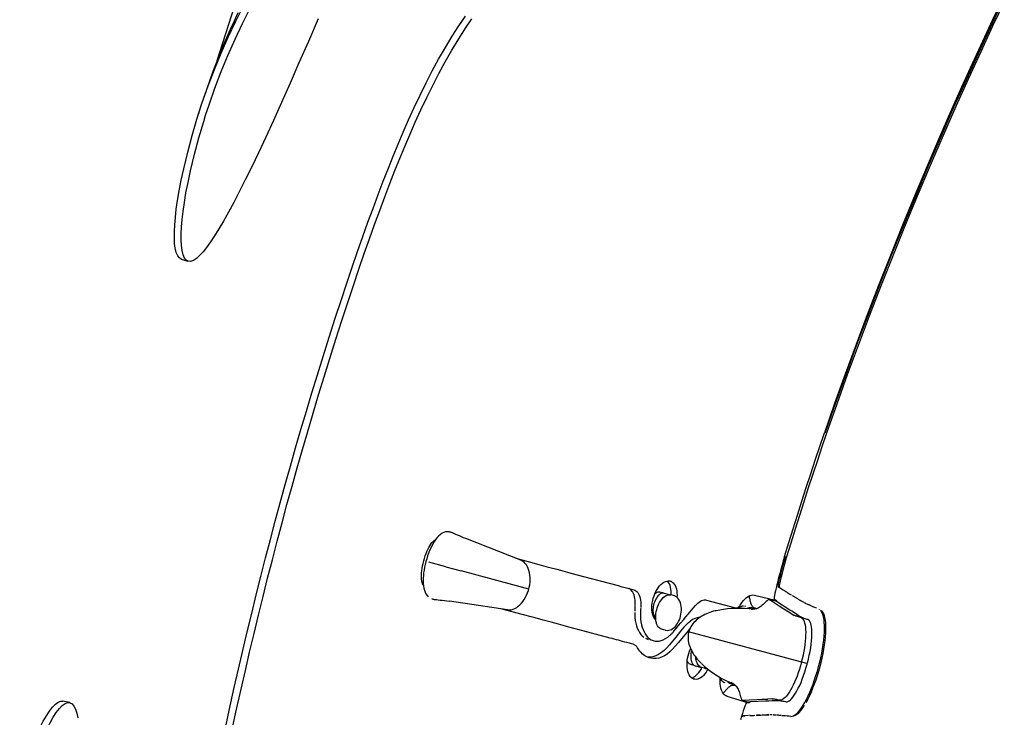
# Model space of a CAD drawing. Extents: x -553 to 568, y -553 to 2667.
# Drawn here: x -528 to -418, y 112 to 189 of the extents above; entities that cross this region are included whole.
import ezdxf

# ---------------------------------------------------------------- set-up
doc = ezdxf.new("R2010")
doc.units = 0
doc.header["$MEASUREMENT"] = 0
doc.layers.add('Luceplan', color=250, linetype='Continuous')

# ---------------------------------------------------------------- blocks, each defined once
blk = doc.blocks.new('Luceplan_Hope_D66-42_(top view)')
at = {"layer": 'Luceplan'}
for p, q in [((-478.61, 269.41), (-505.67, 184.86)), ((-507.68, 179.08), (-507.3, 180.23)), ((-506.93, 178.84), (-506.55, 179.99)), ((-507.68, 179.08), (-507.71, 178.99)), ((-507.14, 178.15), (-506.93, 178.84)), ((-509.64, 162.86), (-508.89, 162.62)), ((-479.83, 132.55), (-479.92, 132.57)), ((-479.75, 132.53), (-479.83, 132.55)), ((-479.54, 132.45), (-479.57, 132.46)), ((-479.37, 132.37), (-479.54, 132.45)), ((-479.18, 132.29), (-479.37, 132.37)), ((-478.98, 132.2), (-479.18, 132.29)), ((-481.53, 131.53), (-481.68, 131.29)), ((-481.38, 131.75), (-481.53, 131.53)), ((-481.22, 131.95), (-481.38, 131.75)), ((-481.04, 132.13), (-481.22, 131.95)), ((-482.3, 129.89), (-482.4, 129.59)), ((-480.28, 128.69), (-482.16, 129.2)), ((-472.51, 129.63), (-471.14, 129.26)), ((-471.91, 129.39), (-471.97, 129.41)), ((-471.14, 129.26), (-469.97, 128.95)), ((-469.97, 128.95), (-469.16, 128.74)), ((-442.68, 129.83), (-442.83, 129.34)), ((-480.28, 128.69), (-478.56, 128.23)), ((-471.05, 126.22), (-478.56, 128.23)), ((-467.95, 128.41), (-467.55, 128.3)), ((-466.41, 128), (-465.7, 127.81)), ((-482.79, 127.13), (-482.78, 126.85)), ((-482.78, 126.85), (-482.76, 126.58)), ((-465.7, 127.81), (-464.16, 127.4)), ((-464.16, 127.4), (-461.16, 126.6)), ((-455.75, 127.11), (-455.59, 127.13)), ((-455.35, 127.1), (-455.28, 127.08)), ((-455.28, 127.08), (-455.15, 127)), ((-471.05, 126.22), (-471.01, 126.42)), ((-471.01, 126.42), (-470.96, 126.69)), ((-459.95, 126.27), (-459.43, 126.13)), ((-456.04, 125.77), (-456.52, 125.89)), ((-456.04, 125.77), (-455.32, 125.57)), ((-455.29, 126.2), (-455.33, 126.42)), ((-455.26, 125.96), (-455.29, 126.2)), ((-455.27, 125.56), (-455.26, 125.71)), ((-455.26, 125.71), (-455.26, 125.96)), ((-443.4, 126.49), (-443.24, 126.38)), ((-443.24, 126.38), (-442.84, 126.13)), ((-481.82, 125.12), (-481.73, 125.1)), ((-481.8, 125.12), (-481.82, 125.12)), ((-481.79, 125.12), (-481.8, 125.12)), ((-481.57, 125.07), (-481.56, 125.07)), ((-481.56, 125.07), (-481.5, 125.07)), ((-481.5, 125.07), (-481.31, 125.05)), ((-480.18, 124.91), (-479.85, 124.86)), ((-473.45, 123.91), (-479.85, 124.86)), ((-455.01, 125.49), (-455.32, 125.57)), ((-451.34, 124.99), (-448.15, 124.13)), ((-446.37, 124.48), (-446.39, 124.56)), ((-446.03, 125.54), (-443.71, 125)), ((-444.44, 125.11), (-444.63, 124.92)), ((-444.44, 125.11), (-443.68, 124.9)), ((-444.44, 125.11), (-444.08, 124.88)), ((-444.08, 124.88), (-443.29, 124.37)), ((-443.55, 124.89), (-443.82, 125.07)), ((-442.09, 123.88), (-443.68, 124.9)), ((-440.95, 124.98), (-440.86, 124.92)), ((-440.73, 124.85), (-440.64, 124.8)), ((-471.66, 123.36), (-474.01, 123.99)), ((-459.29, 124.32), (-459.3, 124.17)), ((-447.15, 124.35), (-447.03, 124.33)), ((-446.62, 124.05), (-446.08, 123.99)), ((-446.28, 124.13), (-445.85, 124.02)), ((-443.29, 124.37), (-442.75, 124.03)), ((-442.75, 124.03), (-442.12, 123.63)), ((-442.12, 123.63), (-441.61, 123.3)), ((-441.87, 123.75), (-442.09, 123.88)), ((-441.49, 123.5), (-441.87, 123.75)), ((-441.16, 123.29), (-441.49, 123.5)), ((-439.86, 124.42), (-439.81, 124.4)), ((-439.81, 124.4), (-439.72, 124.36)), ((-439.72, 124.36), (-439.64, 124.32)), ((-439.19, 124.12), (-439.13, 124.09)), ((-438.81, 123.93), (-438.82, 123.94)), ((-457.28, 123.25), (-457.34, 123.45)), ((-457.2, 123.06), (-457.28, 123.25)), ((-457.21, 123.37), (-456.93, 122.52)), ((-457.1, 122.91), (-457.2, 123.06)), ((-457.08, 122.99), (-457.16, 123.01)), ((-457.03, 122.82), (-457.1, 122.91)), ((-456.98, 122.94), (-456.98, 123.12)), ((-456.97, 122.75), (-456.98, 122.94)), ((-453.25, 122.57), (-453.18, 122.63)), ((-452.9, 122.82), (-453.18, 122.63)), ((-440.85, 123.1), (-441.16, 123.29)), ((-440.17, 122.84), (-440.4, 122.92)), ((-440.09, 122.82), (-440.17, 122.84)), ((-465.62, 121.74), (-465.94, 121.82)), ((-462.05, 120.78), (-465.62, 121.74)), ((-455.94, 121.66), (-456.34, 121.77)), ((-454.96, 121.54), (-454.7, 121.85)), ((-454.22, 121.54), (-454.76, 120.88)), ((-453.86, 121.98), (-454.22, 121.54)), ((-453.39, 121.59), (-453.94, 120.93)), ((-453.22, 121.8), (-453.39, 121.59)), ((-440.37, 118), (-453.33, 121.47)), ((-453.22, 121.8), (-453.18, 121.85)), ((-459.5, 120.09), (-460.19, 120.28)), ((-454.93, 120.67), (-455.46, 120.02)), ((-454.76, 120.88), (-454.93, 120.67)), ((-454.47, 120.29), (-454.82, 119.86)), ((-453.94, 120.93), (-454.47, 120.29)), ((-439.69, 120.47), (-439.66, 120.82)), ((-439.66, 120.82), (-439.65, 121.15)), ((-457.72, 118.6), (-457.89, 118.65)), ((-457.53, 118.55), (-457.72, 118.6)), ((-457.5, 118.54), (-457.53, 118.55)), ((-440.81, 118.12), (-440.7, 118.52)), ((-440.18, 117.88), (-440.15, 118.01)), ((-440.15, 118.01), (-440.04, 118.45)), ((-452.61, 117.71), (-453.09, 117.84)), ((-452.7, 117.74), (-452.61, 117.71)), ((-452.61, 117.71), (-451.9, 117.52)), ((-451.92, 117.36), (-451.85, 117.5)), ((-451.58, 117.43), (-451.9, 117.52)), ((-440.19, 117.95), (-440.37, 118)), ((-440.31, 117.44), (-440.18, 117.88)), ((-452.63, 116.2), (-452.7, 116.21)), ((-449.42, 115.88), (-449.31, 115.84)), ((-448.81, 115.88), (-448.31, 115.66)), ((-441.58, 115.87), (-441.73, 115.55)), ((-441.01, 115.52), (-440.86, 115.86)), ((-448.55, 115.64), (-448.13, 115.52)), ((-441.17, 115.21), (-441.01, 115.52)), ((-522.01, 113.62), (-522.78, 113.78)), ((-446.77, 113.6), (-449.04, 114.29)), ((-447.52, 114.12), (-447.45, 113.88)), ((-447.45, 113.88), (-445.78, 113.95)), ((-447.45, 113.88), (-446.69, 113.67)), ((-446.52, 113.68), (-446.69, 113.67)), ((-444.8, 113.76), (-446.52, 113.68)), ((-444.86, 113.99), (-444.55, 114)), ((-444.43, 113.77), (-444.8, 113.76)), ((-444.1, 114.02), (-444.55, 114)), ((-444.07, 113.79), (-444.43, 113.77)), ((-443.7, 113.8), (-444.07, 113.79)), ((-443.34, 113.82), (-443.7, 113.8)), ((-443.27, 113.88), (-443.48, 113.92)), ((-442.54, 113.68), (-442.74, 113.72)), ((-442.53, 113.68), (-442.43, 113.68)), ((-442.43, 113.68), (-442.32, 113.72)), ((-446.92, 113.57), (-446.97, 113.5)), ((-446.89, 113.6), (-446.92, 113.57)), ((-446.89, 113.6), (-446.57, 113.61)), ((-447.47, 112.06), (-447.58, 111.68)), ((-446.7, 112.18), (-447.24, 112.16)), ((-446.49, 112.19), (-446.58, 112.19)), ((-446.34, 112.16), (-446.43, 112.15)), ((-445.71, 112.22), (-445.78, 112.22)), ((-445.56, 112.19), (-445.64, 112.18)), ((-443.91, 112.24), (-444, 112.24)), ((-443.86, 112.23), (-443.91, 112.24)), ((-443.08, 112.17), (-443.14, 112.18)), ((-442.18, 112.09), (-442.34, 112.1)), ((-442, 112.08), (-442.18, 112.09)), ((-442, 112.08), (-441.99, 112.08))]:
    blk.add_line(p, q, dxfattribs=at)
for points in [[(-418.54, 191.72), (-419.63, 189.42), (-420.74, 187.03), (-421.88, 184.54), (-423.06, 181.93), (-424.27, 179.21), (-425.5, 176.38), (-426.76, 173.44)], [(-426.66, 173.31), (-425.24, 176.6), (-423.85, 179.78), (-422.47, 182.84), (-421.14, 185.77), (-419.83, 188.58), (-418.56, 191.27)], [(-418.3, 191.46), (-419.6, 188.73), (-420.92, 185.88), (-422.28, 182.91), (-423.67, 179.81), (-425.09, 176.59), (-426.52, 173.25)], [(-494.44, 189.54), (-495.53, 187.02), (-496.57, 184.63), (-497.56, 182.37), (-498.51, 180.24), (-499.41, 178.25), (-500.26, 176.39), (-501.06, 174.67), (-501.82, 173.09), (-502.53, 171.64), (-503.19, 170.32), (-503.81, 169.12), (-504.39, 168.05), (-504.94, 167.08), (-505.45, 166.21), (-505.93, 165.44), (-506.39, 164.76), (-506.82, 164.16), (-507.22, 163.66), (-507.6, 163.25), (-507.96, 162.93), (-508.29, 162.71), (-508.59, 162.6), (-508.86, 162.61), (-508.89, 162.62)], [(-507.3, 180.23), (-506.65, 182.08), (-505.95, 183.92), (-505.2, 185.72), (-504.41, 187.51), (-503.57, 189.29), (-502.68, 191.05), (-501.74, 192.81), (-500.75, 194.58), (-499.69, 196.37), (-498.57, 198.18), (-497.37, 200.03), (-496.12, 201.9), (-494.8, 203.8), (-493.4, 205.76)], [(-503.35, 190.19), (-503.78, 189.27), (-504.2, 188.35), (-504.61, 187.43), (-505.01, 186.5), (-505.4, 185.56), (-505.77, 184.62), (-506.13, 183.67), (-506.47, 182.72), (-506.81, 181.77), (-507.12, 180.81)], [(-506.55, 179.99), (-505.89, 181.84), (-505.2, 183.67), (-504.45, 185.47), (-503.66, 187.26), (-502.82, 189.03), (-501.94, 190.8), (-501, 192.55), (-500.01, 194.31), (-498.95, 196.1), (-497.83, 197.91), (-496.64, 199.75), (-495.39, 201.61), (-494.07, 203.51)], [(-493.9, 152.04), (-493.22, 154.2), (-492.55, 156.28), (-491.9, 158.27), (-491.27, 160.17), (-490.66, 161.97), (-490.06, 163.71), (-489.48, 165.36), (-488.92, 166.94), (-488.35, 168.49), (-487.78, 170.01), (-487.22, 171.5), (-486.65, 172.94), (-486.11, 174.3), (-485.58, 175.6), (-485.02, 176.93), (-484.42, 178.3), (-483.79, 179.69), (-483.14, 181.06), (-482.47, 182.41), (-481.78, 183.74), (-481.07, 185.04), (-480.32, 186.34), (-479.56, 187.59), (-478.82, 188.77), (-478.11, 189.83)], [(-493.15, 151.81), (-492.48, 153.97), (-491.81, 156.05), (-491.16, 158.03), (-490.53, 159.93), (-489.92, 161.73), (-489.32, 163.47), (-488.74, 165.12), (-488.18, 166.7), (-487.61, 168.24), (-487.05, 169.76), (-486.48, 171.25), (-485.92, 172.69), (-485.37, 174.04), (-484.84, 175.35), (-484.28, 176.67), (-483.68, 178.04), (-483.05, 179.43), (-482.4, 180.8), (-481.73, 182.14), (-481.05, 183.47), (-480.34, 184.77), (-479.6, 186.06), (-478.84, 187.31), (-478.1, 188.48), (-477.39, 189.54)], [(-509.36, 172.89), (-508.92, 174.73), (-508.43, 176.56), (-507.89, 178.39), (-507.68, 179.08)], [(-508.61, 172.65), (-508.17, 174.49), (-507.68, 176.32), (-507.14, 178.15)], [(-509.63, 162.86), (-509.83, 162.98), (-510.03, 163.21), (-510.18, 163.57), (-510.3, 164.05), (-510.37, 164.6), (-510.4, 165.22), (-510.39, 165.91), (-510.35, 166.66), (-510.28, 167.49), (-510.18, 168.39), (-510.04, 169.37), (-509.86, 170.44), (-509.63, 171.61), (-509.36, 172.89)], [(-509.43, 163.33), (-509.55, 163.81), (-509.62, 164.36), (-509.65, 164.98), (-509.64, 165.66), (-509.6, 166.42), (-509.53, 167.25), (-509.43, 168.15), (-509.29, 169.13), (-509.11, 170.2), (-508.88, 171.37), (-508.61, 172.65)], [(-426.76, 173.44), (-428.2, 170.01), (-429.6, 166.62), (-430.95, 163.26), (-432.26, 159.94), (-433.53, 156.65), (-434.76, 153.37), (-435.96, 150.09), (-437.13, 146.83), (-438.26, 143.56)], [(-438.17, 143.56), (-437.03, 146.83), (-435.85, 150.09), (-434.65, 153.36), (-433.41, 156.63), (-432.15, 159.91), (-430.84, 163.21), (-429.48, 166.54), (-428.09, 169.91), (-426.66, 173.31)], [(-426.52, 173.25), (-427.97, 169.83), (-429.37, 166.44), (-430.72, 163.1), (-432.03, 159.79), (-433.3, 156.51), (-434.53, 153.25), (-435.73, 150), (-436.9, 146.75), (-438.03, 143.51)], [(-508.89, 162.62), (-509.09, 162.74), (-509.28, 162.97), (-509.43, 163.33)], [(-499.2, 133.76), (-498.65, 135.81), (-498.09, 137.84), (-497.52, 139.88), (-496.94, 141.91), (-496.35, 143.94), (-495.75, 145.97), (-495.14, 148), (-494.53, 150.02), (-493.9, 152.04)], [(-498.45, 133.56), (-497.9, 135.6), (-497.33, 137.63), (-496.77, 139.67), (-496.19, 141.7), (-495.6, 143.73), (-495, 145.75), (-494.39, 147.77), (-493.78, 149.79), (-493.15, 151.81)], [(-442.68, 129.83), (-442.22, 131.38), (-441.74, 132.91), (-441.26, 134.44), (-440.78, 135.97), (-440.29, 137.5), (-439.79, 139.02), (-439.29, 140.53), (-438.78, 142.05), (-438.26, 143.56)], [(-438.03, 143.51), (-438.54, 142), (-439.05, 140.48), (-439.56, 138.96), (-440.06, 137.44), (-440.55, 135.92), (-441.04, 134.39), (-441.52, 132.86), (-441.99, 131.32), (-442.46, 129.78)], [(-503.75, 115.29), (-503.28, 117.34), (-502.81, 119.4), (-502.32, 121.46), (-501.82, 123.51), (-501.32, 125.57), (-500.8, 127.62), (-500.28, 129.67), (-499.74, 131.71), (-499.2, 133.76)], [(-502.99, 115.11), (-502.52, 117.17), (-502.05, 119.22), (-501.56, 121.27), (-501.06, 123.33), (-500.56, 125.38), (-500.05, 127.43), (-499.52, 129.47), (-498.99, 131.52), (-498.45, 133.56)], [(-480.3, 132.56), (-480.49, 132.5), (-480.68, 132.41), (-480.87, 132.28), (-481.04, 132.13)], [(-479.92, 132.57), (-480.11, 132.58), (-480.3, 132.56)], [(-479.57, 132.46), (-479.59, 132.47), (-479.65, 132.49), (-479.7, 132.51), (-479.75, 132.53)], [(-482.73, 129.35), (-482.65, 129.62), (-482.56, 129.89), (-482.47, 130.15), (-482.37, 130.39), (-482.26, 130.62), (-482.16, 130.83), (-482.04, 131.03), (-481.93, 131.21), (-481.81, 131.37), (-481.69, 131.5), (-481.57, 131.62), (-481.45, 131.7), (-481.38, 131.74)], [(-481.68, 131.29), (-481.82, 131.03), (-481.95, 130.76), (-482.08, 130.49), (-482.2, 130.2), (-482.3, 129.89)], [(-471.97, 129.41), (-478.07, 131.83), (-478.32, 131.92), (-478.55, 132.02), (-478.77, 132.11), (-478.98, 132.2)], [(-482.76, 126.61), (-482.8, 126.67), (-482.86, 126.8), (-482.9, 126.95), (-482.94, 127.13), (-482.96, 127.32), (-482.98, 127.54), (-482.98, 127.77), (-482.96, 128.01), (-482.94, 128.26), (-482.9, 128.52), (-482.86, 128.79), (-482.8, 129.07), (-482.73, 129.35)], [(-482.4, 129.59), (-482.49, 129.28), (-482.57, 128.96), (-482.64, 128.65)], [(-471.34, 128.89), (-471.46, 129.05), (-471.6, 129.19), (-471.75, 129.3), (-471.91, 129.39)], [(-442.83, 129.34), (-442.97, 128.86), (-443.1, 128.39), (-443.23, 127.93), (-443.35, 127.48), (-443.45, 127.07)], [(-442.8, 129.15), (-442.9, 128.82), (-442.99, 128.5), (-443.07, 128.18), (-443.14, 127.89), (-443.21, 127.62), (-443.27, 127.38), (-443.32, 127.16), (-443.36, 126.97), (-443.39, 126.8), (-443.41, 126.67), (-443.42, 126.58)], [(-442.66, 129.09), (-442.76, 128.76), (-442.85, 128.44), (-442.93, 128.14), (-443, 127.85), (-443.07, 127.58), (-443.13, 127.33), (-443.18, 127.11), (-443.22, 126.92), (-443.25, 126.76), (-443.27, 126.63), (-443.27, 126.54), (-443.27, 126.48), (-443.26, 126.45)], [(-442.6, 129.82), (-442.71, 129.48), (-442.8, 129.15)], [(-442.46, 129.78), (-442.57, 129.43), (-442.66, 129.09)], [(-482.64, 128.65), (-482.69, 128.33), (-482.74, 128.02), (-482.77, 127.72), (-482.79, 127.42), (-482.79, 127.13)], [(-470.96, 126.69), (-470.93, 126.97), (-470.92, 127.24), (-470.93, 127.51), (-470.95, 127.77), (-470.99, 128.03), (-471.05, 128.27), (-471.13, 128.49), (-471.23, 128.7), (-471.34, 128.89)], [(-469.16, 128.74), (-468.75, 128.63), (-467.95, 128.41)], [(-467.55, 128.3), (-466.78, 128.1), (-466.41, 128)], [(-456.55, 126.56), (-456.4, 126.72), (-456.24, 126.86), (-456.08, 126.97)], [(-456.08, 126.97), (-455.91, 127.06), (-455.75, 127.11)], [(-455.33, 126.42), (-455.39, 126.62), (-455.47, 126.81), (-455.56, 126.96), (-455.67, 127.09)], [(-455.59, 127.13), (-455.44, 127.12), (-455.35, 127.1)], [(-455.15, 127), (-455.03, 126.9), (-454.93, 126.77), (-454.83, 126.62), (-454.76, 126.44), (-454.69, 126.24)], [(-443.45, 127.07), (-443.55, 126.69), (-443.63, 126.33)], [(-482.76, 126.58), (-482.71, 126.33), (-482.66, 126.09), (-482.58, 125.87)], [(-482.58, 125.87), (-482.48, 125.67), (-482.36, 125.49), (-482.22, 125.34)], [(-472.6, 124.07), (-472.41, 124.18), (-472.23, 124.31), (-472.06, 124.47), (-471.89, 124.65), (-471.73, 124.85), (-471.57, 125.07), (-471.44, 125.3), (-471.31, 125.54), (-471.2, 125.8)], [(-471.2, 125.8), (-471.1, 126.05), (-471.05, 126.22)], [(-461.16, 126.6), (-460.73, 126.48), (-460.51, 126.42)], [(-460.51, 126.42), (-460.08, 126.31), (-459.95, 126.27)], [(-459.34, 125.36), (-459.39, 125.55), (-459.45, 125.72), (-459.53, 125.87), (-459.62, 126), (-459.72, 126.11), (-459.82, 126.2), (-459.94, 126.27)], [(-459.43, 126.13), (-459.3, 126.09), (-459.19, 126.02), (-459.08, 125.93), (-458.98, 125.82), (-458.89, 125.68), (-458.82, 125.53), (-458.75, 125.37), (-458.7, 125.18), (-458.67, 124.98), (-458.64, 124.78), (-458.63, 124.56), (-458.63, 124.33)], [(-457.34, 123.45), (-457.38, 123.67), (-457.4, 123.9), (-457.41, 124.15), (-457.4, 124.4), (-457.37, 124.67), (-457.32, 124.94), (-457.25, 125.2), (-457.17, 125.45), (-457.07, 125.7), (-456.96, 125.94), (-456.83, 126.17), (-456.7, 126.37), (-456.55, 126.56)], [(-457.06, 125.73), (-457.01, 125.77), (-456.91, 125.83), (-456.81, 125.88), (-456.71, 125.9), (-456.61, 125.91), (-456.52, 125.89)], [(-456.04, 125.77), (-456.13, 125.78), (-456.23, 125.77), (-456.33, 125.75), (-456.44, 125.7), (-456.54, 125.64), (-456.64, 125.55)], [(-454.69, 126.24), (-454.65, 126.02), (-454.63, 125.78), (-454.62, 125.53), (-454.64, 125.29)], [(-443.76, 125.75), (-443.8, 125.51), (-443.83, 125.33), (-443.84, 125.19), (-443.83, 125.11), (-443.82, 125.07)], [(-443.63, 126.33), (-443.7, 126.02), (-443.76, 125.75)], [(-443.42, 126.52), (-443.4, 126.49)], [(-442.84, 126.13), (-442.77, 126.09), (-442.73, 126.06)], [(-442.73, 126.06), (-442.65, 126.01), (-442.61, 125.99), (-442.57, 125.96), (-442.53, 125.93), (-442.48, 125.9), (-442.43, 125.88), (-442.38, 125.84), (-442.33, 125.81)], [(-442.33, 125.81), (-442.22, 125.74), (-442.16, 125.7), (-442.03, 125.63)], [(-481.73, 125.1), (-481.69, 125.09), (-481.63, 125.08), (-481.57, 125.07)], [(-481.31, 125.05), (-481.11, 125.03), (-480.9, 125), (-480.67, 124.97), (-480.43, 124.94), (-480.18, 124.91)], [(-459.27, 124.5), (-459.27, 124.73), (-459.28, 124.95), (-459.3, 125.16), (-459.34, 125.36)], [(-456.64, 125.55), (-456.74, 125.45), (-456.83, 125.34), (-456.91, 125.22), (-456.99, 125.08), (-457.06, 124.93), (-457.13, 124.78), (-457.18, 124.61), (-457.22, 124.44), (-457.26, 124.27), (-457.28, 124.1), (-457.29, 123.94), (-457.29, 123.78), (-457.27, 123.63), (-457.25, 123.49), (-457.21, 123.37)], [(-456.98, 123.12), (-456.98, 123.32), (-456.96, 123.52), (-456.92, 123.72), (-456.87, 123.93), (-456.81, 124.13), (-456.74, 124.33), (-456.66, 124.52), (-456.57, 124.71), (-456.47, 124.87), (-456.36, 125.02), (-456.25, 125.16), (-456.14, 125.28), (-456.02, 125.38), (-455.91, 125.46), (-455.79, 125.52), (-455.67, 125.57), (-455.55, 125.59), (-455.43, 125.59), (-455.32, 125.57)], [(-454.78, 125.4), (-454.91, 125.46), (-455, 125.49)], [(-454.19, 124.51), (-454.25, 124.7), (-454.32, 124.88), (-454.42, 125.05), (-454.53, 125.19), (-454.65, 125.31), (-454.78, 125.4)], [(-452.57, 124.41), (-452.44, 124.55), (-452.31, 124.67), (-452.17, 124.78), (-452.03, 124.87), (-451.89, 124.94), (-451.74, 124.98), (-451.61, 125.01), (-451.47, 125.01), (-451.34, 124.99)], [(-447.6, 124.44), (-447.39, 124.76), (-447.23, 124.96), (-447.07, 125.14), (-446.9, 125.29), (-446.72, 125.41), (-446.54, 125.49), (-446.37, 125.54), (-446.2, 125.56), (-446.03, 125.54)], [(-446.56, 125.23), (-446.59, 125.42), (-446.6, 125.46)], [(-446.49, 124.88), (-446.5, 124.97), (-446.52, 125.06), (-446.54, 125.15), (-446.56, 125.23)], [(-446.39, 124.56), (-446.42, 124.64), (-446.44, 124.72), (-446.46, 124.8), (-446.49, 124.88)], [(-444.63, 124.92), (-444.74, 124.82), (-444.84, 124.71), (-444.95, 124.61), (-445.06, 124.51), (-445.17, 124.42), (-445.28, 124.33), (-445.39, 124.24), (-445.49, 124.17), (-445.6, 124.11), (-445.72, 124.06), (-445.82, 124.03), (-445.93, 124.01), (-446.02, 123.99), (-446.11, 123.98), (-446.19, 123.97), (-446.27, 123.96), (-446.33, 123.96), (-446.38, 123.96), (-446.4, 123.96)], [(-443.55, 124.89), (-443.54, 124.87), (-443.54, 124.81)], [(-442.03, 125.63), (-441.97, 125.59), (-441.9, 125.54)], [(-441.84, 125.5), (-441.77, 125.46), (-441.7, 125.42), (-441.64, 125.38), (-441.57, 125.34), (-441.51, 125.31), (-441.45, 125.27), (-441.39, 125.23), (-441.27, 125.16)], [(-441.27, 125.16), (-441.16, 125.1), (-441.1, 125.06), (-441.05, 125.03), (-440.95, 124.98)], [(-440.86, 124.92), (-440.82, 124.9), (-440.77, 124.87), (-440.73, 124.85)], [(-440.64, 124.8), (-440.56, 124.76), (-440.52, 124.74), (-440.48, 124.72)], [(-440.44, 124.7), (-440.39, 124.67), (-440.35, 124.65), (-440.31, 124.63), (-440.27, 124.61)], [(-440.22, 124.59), (-440.14, 124.55)], [(-473.44, 123.91), (-473.35, 123.9), (-473.17, 123.9), (-472.98, 123.93)], [(-472.98, 123.93), (-472.79, 123.98), (-472.6, 124.07)], [(-459.3, 124.17), (-459.31, 124.03), (-459.32, 123.89), (-459.32, 123.75)], [(-459.32, 123.61), (-459.32, 123.47), (-459.32, 123.34), (-459.31, 123.2), (-459.3, 123.07)], [(-459.29, 124.36), (-459.28, 124.38), (-459.28, 124.4)], [(-459.28, 124.42), (-459.28, 124.44), (-459.28, 124.46), (-459.27, 124.48), (-459.27, 124.5)], [(-458.65, 124.14), (-458.67, 124), (-458.68, 123.85), (-458.68, 123.71), (-458.69, 123.57), (-458.69, 123.44), (-458.68, 123.3), (-458.68, 123.17), (-458.67, 123.03), (-458.66, 122.9)], [(-458.64, 124.3), (-458.64, 124.29), (-458.64, 124.26), (-458.64, 124.24), (-458.65, 124.22)], [(-454.94, 121.94), (-454.8, 122.07), (-454.67, 122.23), (-454.56, 122.41), (-454.45, 122.6), (-454.36, 122.79), (-454.29, 123), (-454.23, 123.21), (-454.18, 123.43), (-454.15, 123.65), (-454.13, 123.87), (-454.14, 124.09), (-454.15, 124.3), (-454.19, 124.51)], [(-453.38, 123.44), (-452.84, 124.08), (-452.57, 124.41)], [(-450.34, 123.82), (-450.39, 123.81), (-450.59, 123.75), (-450.79, 123.69), (-450.99, 123.62), (-451.18, 123.54), (-451.36, 123.47), (-451.54, 123.38), (-451.71, 123.29), (-451.88, 123.2), (-452.04, 123.1), (-452.2, 122.99), (-452.35, 122.88), (-452.49, 122.76), (-452.62, 122.63), (-452.75, 122.5), (-452.87, 122.35), (-452.98, 122.2), (-453.08, 122.04), (-453.17, 121.87), (-453.25, 121.7), (-453.31, 121.53), (-453.33, 121.47)], [(-450.34, 123.82), (-450.28, 123.83), (-449.88, 123.92), (-449.47, 124), (-449.03, 124.05), (-448.58, 124.09), (-448.12, 124.1), (-447.63, 124.1), (-447.13, 124.09), (-446.62, 124.05)], [(-448.15, 124.13), (-448.08, 124.12), (-448.02, 124.13), (-447.95, 124.14), (-447.88, 124.18), (-447.8, 124.23), (-447.73, 124.29), (-447.66, 124.36), (-447.6, 124.44)], [(-447.89, 124.09), (-447.76, 124.18), (-447.64, 124.25), (-447.51, 124.3)], [(-447.51, 124.3), (-447.38, 124.34), (-447.26, 124.36)], [(-446.63, 124.13), (-446.75, 124.1), (-446.83, 124.06)], [(-446.28, 124.13), (-446.39, 124.15), (-446.51, 124.15), (-446.63, 124.13)], [(-445.9, 124.07), (-445.96, 124.09), (-446.01, 124.11), (-446.06, 124.14), (-446.11, 124.17), (-446.16, 124.21), (-446.21, 124.25), (-446.26, 124.3), (-446.3, 124.35), (-446.33, 124.41), (-446.37, 124.48)], [(-445.8, 124.04), (-445.85, 124.05), (-445.9, 124.07)], [(-440.1, 124.53), (-440.06, 124.51), (-440.01, 124.49), (-439.93, 124.45)], [(-439.89, 124.43), (-439.86, 124.42)], [(-439.64, 124.32), (-439.59, 124.3), (-439.54, 124.28), (-439.49, 124.25)], [(-439.49, 124.25), (-439.38, 124.2), (-439.19, 124.12)], [(-438.91, 117.61), (-438.79, 118.11), (-438.67, 118.6), (-438.57, 119.1), (-438.48, 119.59), (-438.4, 120.07), (-438.34, 120.54), (-438.3, 120.98), (-438.27, 121.4), (-438.26, 121.8), (-438.26, 122.18), (-438.28, 122.52), (-438.31, 122.83), (-438.36, 123.11), (-438.42, 123.36), (-438.5, 123.56), (-438.6, 123.73), (-438.71, 123.85)], [(-438.47, 123.66), (-438.38, 123.5), (-438.3, 123.29), (-438.24, 123.05), (-438.19, 122.78), (-438.15, 122.46), (-438.13, 122.12), (-438.13, 121.75), (-438.15, 121.35), (-438.18, 120.92), (-438.22, 120.48), (-438.28, 120.02), (-438.35, 119.54), (-438.44, 119.06), (-438.55, 118.56), (-438.66, 118.07), (-438.79, 117.57)], [(-438.69, 123.86), (-438.58, 123.79), (-438.47, 123.66)], [(-470.35, 123.01), (-470.79, 123.13), (-471.66, 123.36)], [(-466.98, 122.1), (-467.76, 122.31), (-468.17, 122.42), (-468.59, 122.53), (-469.02, 122.65), (-469.46, 122.77), (-470.35, 123.01)], [(-459.3, 123.07), (-459.26, 122.74), (-459.2, 122.43), (-459.12, 122.14)], [(-458.66, 122.9), (-458.62, 122.57), (-458.56, 122.26), (-458.48, 121.98), (-458.39, 121.71), (-458.27, 121.46)], [(-456.89, 122.38), (-456.9, 122.43), (-456.94, 122.59), (-456.97, 122.75)], [(-456.34, 121.77), (-456.44, 121.81), (-456.54, 121.86), (-456.63, 121.94), (-456.71, 122.04), (-456.79, 122.15), (-456.85, 122.28), (-456.89, 122.38)], [(-454.7, 121.85), (-454.44, 122.17), (-454.18, 122.48), (-453.92, 122.8)], [(-453.92, 122.8), (-453.65, 123.12), (-453.38, 123.44)], [(-453.71, 122.14), (-453.64, 122.22), (-453.56, 122.3), (-453.49, 122.37), (-453.41, 122.44), (-453.33, 122.51), (-453.25, 122.57)], [(-452.05, 123.09), (-452.1, 123.09), (-452.37, 123.04), (-452.63, 122.95), (-452.9, 122.82)], [(-441.34, 123.19), (-441.42, 123.22), (-441.48, 123.25), (-441.54, 123.27), (-441.58, 123.29), (-441.61, 123.31)], [(-440.82, 123.01), (-441.03, 123.08), (-441.14, 123.12), (-441.25, 123.16), (-441.34, 123.19)], [(-440.59, 122.99), (-440.66, 123.02), (-440.73, 123.04), (-440.78, 123.07), (-440.82, 123.08), (-440.85, 123.1)], [(-440.42, 122.43), (-440.48, 122.61), (-440.55, 122.76), (-440.63, 122.88), (-440.72, 122.96), (-440.82, 123.01)], [(-440.4, 122.92), (-440.5, 122.96), (-440.59, 122.99)], [(-440.35, 120.45), (-440.32, 120.79), (-440.31, 121.12), (-440.3, 121.43), (-440.31, 121.72), (-440.34, 121.98), (-440.37, 122.22), (-440.42, 122.43)], [(-439.65, 121.15), (-439.65, 121.45), (-439.66, 121.73), (-439.69, 121.98), (-439.73, 122.2), (-439.78, 122.39), (-439.85, 122.55), (-439.92, 122.68), (-440, 122.77), (-440.09, 122.82)], [(-465.94, 121.82), (-466.62, 122), (-466.98, 122.1)], [(-459.12, 122.14), (-459.03, 121.87), (-458.91, 121.62), (-458.79, 121.4), (-458.64, 121.19), (-458.48, 121.01), (-458.31, 120.87)], [(-458.27, 121.46), (-458.15, 121.23), (-458, 121.03), (-457.85, 120.85), (-457.67, 120.7), (-457.48, 120.58), (-457.27, 120.49), (-457.17, 120.46)], [(-455.94, 121.66), (-455.85, 121.64), (-455.7, 121.63), (-455.54, 121.64), (-455.39, 121.68), (-455.24, 121.74), (-455.09, 121.83), (-454.94, 121.94)], [(-454.96, 121.54), (-455.03, 121.46), (-455.1, 121.37), (-455.18, 121.29), (-455.25, 121.22), (-455.33, 121.15), (-455.4, 121.07), (-455.48, 121.01), (-455.56, 120.94), (-455.63, 120.88)], [(-453.86, 121.98), (-453.78, 122.06), (-453.71, 122.14)], [(-453.33, 121.47), (-453.34, 121.41), (-453.37, 121.23)], [(-460.66, 120.4), (-461.12, 120.53), (-461.35, 120.59), (-461.58, 120.65), (-461.82, 120.72), (-462.05, 120.78)], [(-460.19, 120.28), (-460.43, 120.34), (-460.66, 120.4)], [(-458.12, 120.75), (-457.91, 120.66), (-457.82, 120.63)], [(-457.17, 120.46), (-457.06, 120.44), (-456.84, 120.42), (-456.61, 120.44), (-456.38, 120.49), (-456.14, 120.59), (-455.89, 120.72), (-455.63, 120.88)], [(-453.37, 121.23), (-453.39, 121.04), (-453.4, 120.85), (-453.39, 120.66), (-453.37, 120.47), (-453.34, 120.29), (-453.3, 120.11), (-453.24, 119.93), (-453.18, 119.76), (-453.11, 119.59), (-453.03, 119.42), (-452.94, 119.25), (-452.84, 119.08), (-452.74, 118.92), (-452.62, 118.76), (-452.5, 118.6), (-452.37, 118.44), (-452.24, 118.28), (-452.1, 118.13), (-451.95, 117.98)], [(-440.7, 118.52), (-440.6, 118.92), (-440.52, 119.32), (-440.45, 119.71), (-440.39, 120.08), (-440.35, 120.45)], [(-440.04, 118.45), (-439.94, 118.88), (-439.86, 119.3), (-439.79, 119.71), (-439.73, 120.1), (-439.69, 120.47)], [(-459, 119.71), (-459.05, 119.78), (-459.11, 119.85), (-459.17, 119.91), (-459.23, 119.96), (-459.29, 120), (-459.36, 120.04), (-459.43, 120.07), (-459.5, 120.09)], [(-457.89, 118.65), (-458.05, 118.72), (-458.2, 118.81), (-458.34, 118.92), (-458.48, 119.03), (-458.61, 119.17), (-458.74, 119.31), (-458.85, 119.47), (-459, 119.71)], [(-455.41, 119.24), (-455.71, 119), (-456.02, 118.8), (-456.34, 118.65), (-456.65, 118.55), (-456.95, 118.5), (-457.24, 118.5), (-457.5, 118.54)], [(-455.46, 120.02), (-455.75, 119.69), (-456.05, 119.4), (-456.35, 119.16), (-456.67, 118.96)], [(-454.82, 119.86), (-455.11, 119.53), (-455.41, 119.24)], [(-453.41, 117.05), (-453.46, 117.27), (-453.49, 117.5), (-453.51, 117.75), (-453.5, 118.01), (-453.48, 118.27), (-453.44, 118.54), (-453.38, 118.81), (-453.31, 119.07), (-453.22, 119.32), (-453.11, 119.57), (-453.11, 119.58)], [(-453, 119.37), (-453.04, 119.24), (-453.07, 119.07), (-453.09, 118.9), (-453.1, 118.73), (-453.1, 118.57), (-453.08, 118.43), (-453.06, 118.29), (-453.02, 118.16), (-452.97, 118.04), (-452.92, 117.95), (-452.85, 117.86), (-452.78, 117.79), (-452.7, 117.74)], [(-456.67, 118.96), (-456.98, 118.81), (-457.29, 118.71), (-457.59, 118.66), (-457.88, 118.66)], [(-453.09, 117.84), (-453.18, 117.87), (-453.26, 117.92), (-453.34, 117.99), (-453.4, 118.08), (-453.46, 118.19), (-453.49, 118.26)], [(-452.46, 118.18), (-452.5, 118.34), (-452.52, 118.51), (-452.54, 118.65)], [(-452.1, 117.61), (-452.19, 117.69), (-452.27, 117.79), (-452.34, 117.9), (-452.4, 118.03), (-452.46, 118.18)], [(-440.81, 118.12), (-440.92, 117.71), (-441.04, 117.31), (-441.16, 116.93), (-441.29, 116.56), (-441.43, 116.2), (-441.58, 115.87)], [(-453.26, 116.68), (-453.34, 116.85), (-453.41, 117.05)], [(-452.65, 116.52), (-452.49, 116.64), (-452.33, 116.79), (-452.19, 116.96)], [(-452.19, 116.96), (-452.05, 117.15), (-451.92, 117.36)], [(-451.9, 117.52), (-452, 117.56), (-452.1, 117.61)], [(-451.91, 117.94), (-451.87, 117.9), (-451.57, 117.62), (-451.25, 117.35), (-450.9, 117.09), (-450.53, 116.83), (-450.13, 116.58), (-449.71, 116.34), (-449.27, 116.1), (-448.81, 115.88)], [(-451.21, 117.33), (-451.28, 117.21), (-451.4, 116.99), (-451.54, 116.8), (-451.69, 116.63), (-451.84, 116.48)], [(-451.58, 117.43), (-451.5, 117.41), (-451.36, 117.4), (-451.31, 117.4)], [(-441.99, 112.08), (-441.86, 112.09), (-441.7, 112.15), (-441.54, 112.25), (-441.36, 112.38), (-441.19, 112.56), (-441, 112.78), (-440.82, 113.03), (-440.63, 113.32), (-440.44, 113.64), (-440.25, 114), (-440.07, 114.38), (-439.88, 114.78), (-439.7, 115.22), (-439.53, 115.67), (-439.36, 116.14), (-439.2, 116.62), (-439.05, 117.11), (-438.91, 117.61)], [(-440.86, 115.86), (-440.72, 116.23), (-440.58, 116.62), (-440.44, 117.02), (-440.31, 117.44)], [(-438.79, 117.57), (-438.93, 117.08), (-439.07, 116.59), (-439.23, 116.12), (-439.4, 115.65), (-439.57, 115.2), (-439.75, 114.77), (-439.93, 114.36), (-440.12, 113.98), (-440.31, 113.63)], [(-452.91, 116.3), (-453.04, 116.4), (-453.15, 116.52), (-453.26, 116.68)], [(-453.01, 116.37), (-452.96, 116.38), (-452.81, 116.44), (-452.65, 116.52)], [(-452.7, 116.21), (-452.78, 116.23), (-452.91, 116.3)], [(-451.84, 116.48), (-452, 116.37), (-452.16, 116.28), (-452.32, 116.22), (-452.47, 116.19), (-452.63, 116.2)], [(-449.04, 114.29), (-449.18, 114.35), (-449.31, 114.43), (-449.42, 114.54), (-449.53, 114.68), (-449.62, 114.83), (-449.7, 115.01), (-449.76, 115.21), (-449.8, 115.42), (-449.83, 115.65), (-449.84, 115.88), (-449.84, 116.13), (-449.82, 116.39)], [(-449.83, 116.29), (-449.79, 116.22), (-449.71, 116.11), (-449.62, 116.01), (-449.52, 115.94), (-449.42, 115.88)], [(-448.76, 115.74), (-448.86, 115.81), (-448.95, 115.91), (-449, 115.97)], [(-448.61, 115.87), (-448.61, 115.87), (-448.59, 115.86), (-448.56, 115.84), (-448.52, 115.82), (-448.47, 115.79), (-448.42, 115.75), (-448.36, 115.71), (-448.28, 115.65), (-448.21, 115.59), (-448.13, 115.52), (-448.05, 115.43), (-447.97, 115.33), (-447.9, 115.22), (-447.84, 115.1), (-447.79, 114.97), (-447.73, 114.83), (-447.69, 114.69), (-447.64, 114.55), (-447.6, 114.41), (-447.56, 114.27), (-447.52, 114.12)], [(-504.84, 110.27), (-504.32, 112.73), (-503.75, 115.29)], [(-504.08, 110.1), (-503.56, 112.56), (-502.99, 115.11)], [(-449.23, 114.96), (-449.29, 114.89), (-449.35, 114.82), (-449.41, 114.75), (-449.5, 114.65)], [(-448.74, 115.42), (-448.81, 115.38), (-448.87, 115.33), (-448.93, 115.27), (-448.99, 115.21), (-449.05, 115.15), (-449.11, 115.09), (-449.17, 115.03), (-449.23, 114.96)], [(-448.55, 115.64), (-448.66, 115.68), (-448.76, 115.74)], [(-448.1, 115.48), (-448.14, 115.49), (-448.2, 115.5), (-448.25, 115.51), (-448.31, 115.52), (-448.37, 115.52), (-448.43, 115.52), (-448.49, 115.52), (-448.56, 115.51), (-448.62, 115.48), (-448.68, 115.46), (-448.74, 115.42)], [(-441.73, 115.55), (-441.88, 115.26), (-442.03, 114.99), (-442.18, 114.74), (-442.33, 114.53), (-442.48, 114.34), (-442.63, 114.18)], [(-442.32, 113.72), (-442.19, 113.79), (-442.06, 113.9), (-441.92, 114.04), (-441.77, 114.21), (-441.62, 114.42), (-441.47, 114.65), (-441.32, 114.92), (-441.17, 115.21)], [(-524.27, 112.67), (-523.93, 113.11), (-523.6, 113.45), (-523.29, 113.67), (-523.01, 113.77), (-522.78, 113.77)], [(-446.52, 113.68), (-446.53, 113.67), (-446.55, 113.63), (-446.57, 113.61)], [(-445.78, 113.95), (-445.16, 113.98), (-444.86, 113.99)], [(-443.89, 114), (-443.96, 114.01), (-444.02, 114.01), (-444.07, 114.02), (-444.1, 114.02)], [(-443.48, 113.92), (-443.6, 113.95), (-443.71, 113.97), (-443.8, 113.98), (-443.89, 114)], [(-442.74, 113.72), (-442.86, 113.75), (-442.96, 113.77), (-443.05, 113.78), (-443.14, 113.8), (-443.2, 113.81), (-443.26, 113.81), (-443.3, 113.82), (-443.34, 113.82)], [(-442.63, 114.18), (-442.77, 114.06), (-442.91, 113.96), (-443.04, 113.9), (-443.16, 113.87), (-443.27, 113.88)], [(-527.56, 104.96), (-527.16, 106.2), (-526.77, 107.33), (-526.39, 108.35), (-526.01, 109.27), (-525.65, 110.11), (-525.3, 110.87), (-524.95, 111.55), (-524.6, 112.15), (-524.27, 112.67)], [(-522.01, 113.61), (-521.98, 113.6), (-521.75, 113.48), (-521.55, 113.23), (-521.37, 112.88), (-521.22, 112.44), (-521.1, 111.91)], [(-523.84, 111.99), (-523.5, 112.51), (-523.16, 112.94)], [(-523.16, 112.94), (-522.83, 113.29), (-522.52, 113.51), (-522.24, 113.61), (-522.01, 113.61)], [(-446.97, 113.5), (-447.03, 113.38), (-447.1, 113.2), (-447.18, 112.98), (-447.27, 112.71), (-447.36, 112.41), (-447.47, 112.06)], [(-440.5, 113.31), (-440.68, 113.02), (-440.87, 112.77), (-441.05, 112.55), (-441.23, 112.37), (-441.4, 112.24), (-441.56, 112.14), (-441.71, 112.09)], [(-526.79, 104.79), (-526.39, 106.03), (-526, 107.16), (-525.62, 108.18), (-525.25, 109.1), (-524.88, 109.94), (-524.53, 110.7), (-524.18, 111.38), (-523.84, 111.99)], [(-447.24, 112.16), (-447.27, 112.14), (-447.3, 112.09), (-447.34, 112)], [(-447.1, 112.13), (-447.12, 112.1), (-447.16, 112.05)], [(-446.43, 112.15), (-446.51, 112.15), (-446.55, 112.15)], [(-446.03, 112.17), (-446.15, 112.16), (-446.2, 112.16), (-446.25, 112.16), (-446.3, 112.16), (-446.34, 112.16)], [(-445.64, 112.18), (-445.78, 112.18), (-445.84, 112.17)], [(-445.41, 112.23), (-445.48, 112.22), (-445.56, 112.22), (-445.71, 112.22)], [(-445.26, 112.2), (-445.34, 112.19), (-445.42, 112.19), (-445.56, 112.19)], [(-444.9, 112.21), (-444.97, 112.2), (-445.11, 112.2), (-445.19, 112.2)], [(-444.44, 112.21), (-444.62, 112.21), (-444.69, 112.21), (-444.76, 112.21), (-444.9, 112.21)], [(-444.58, 112.24), (-444.64, 112.24)], [(-444.41, 112.24), (-444.58, 112.24)], [(-444.1, 112.24), (-444.15, 112.24), (-444.3, 112.24)], [(-443.63, 112.22), (-443.67, 112.22), (-443.72, 112.23), (-443.77, 112.23), (-443.86, 112.23)], [(-443.62, 112.2), (-443.72, 112.21)], [(-443.3, 112.19), (-443.35, 112.2), (-443.4, 112.2), (-443.44, 112.21), (-443.53, 112.21)], [(-443.53, 112.21), (-443.53, 112.21)], [(-443.48, 112.2), (-443.53, 112.2)], [(-443.14, 112.18), (-443.17, 112.18), (-443.3, 112.19)], [(-442.61, 112.13), (-442.73, 112.14), (-442.79, 112.14), (-442.84, 112.15), (-442.89, 112.15), (-442.99, 112.16)], [(-442.34, 112.1), (-442.41, 112.11), (-442.61, 112.13)]]:
    blk.add_lwpolyline(points, dxfattribs=at)

msp = doc.modelspace()

# ---------------------------------------------------------------- block references
msp.add_blockref('Luceplan_Hope_D66-42_(top view)', (0, 0))

doc.saveas('drawing.dxf')
